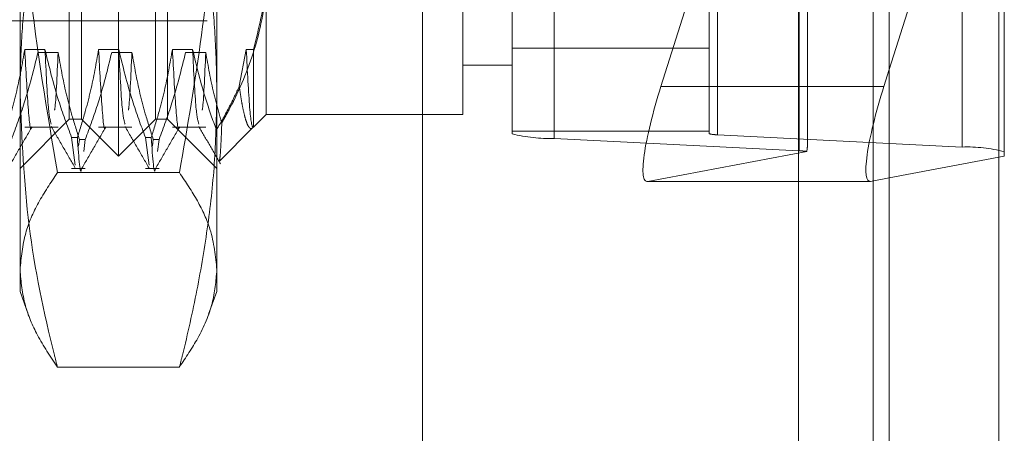
# Model space of a CAD drawing. Units: inches. Extents: x 0 to 23.4, y 0 to 16.5.
# Drawn here: x 12.1 to 12.2, y 6.4 to 6.4 of the extents above; entities that cross this region are included whole.
import ezdxf

# ---------------------------------------------------------------- set-up
doc = ezdxf.new("R2010")
doc.units = ezdxf.units.IN
doc.header["$MEASUREMENT"] = 0
doc.linetypes.add('HIDDEN', pattern=[0.07500000000000001, 0.05, -0.025])

msp = doc.modelspace()

# ---------------------------------------------------------------- linework, layer by layer
at = {"color": 7, "linetype": 'Continuous', "lineweight": 15}
for p, q in [((12.2160247359, 11.2700629349), (12.2160247359, 4.6199962682)), ((12.2257691803, 11.2700629349), (12.2257691803, 4.6199962682)), ((12.2079533234, 11.261547142), (12.2079533234, 4.628512061)), ((12.2155452912, 6.4042100481), (12.2160247359, 6.4057276999)), ((12.2160247359, 6.3960765655), (12.2143672603, 6.3957645032)), ((12.2079533234, 6.3957594171), (12.2143148545, 6.3957594171))]:
    msp.add_line(p, q, dxfattribs=at)
at = {"color": 7, "linetype": 'HIDDEN', "lineweight": 0}
for p, q in [((12.2243247359, 4.6199962682), (12.2243247359, 11.2700629349)), ((12.2257691803, 11.2700629349), (12.2257691803, 4.6199962682)), ((12.1920977678, 4.628512061), (12.1920977678, 11.261547142)), ((12.2145802915, 4.7401684904), (12.2145802915, 11.1498907126)), ((12.1745422123, 4.9450296015), (12.1745422123, 10.9450296015)), ((12.1759866567, 10.9450296015), (12.1759866567, 4.9450296015)), ((12.1842866567, 10.9450296015), (12.1842866567, 4.9450296015)), ((12.1475089664, 6.3980042297), (12.1475089664, 6.4920549734)), ((12.1442281265, 6.4012850696), (12.1442281265, 6.4887741335)), ((12.1507898063, 6.4012850696), (12.1507898063, 6.4887741335)), ((12.182504592, 6.4000026705), (12.182504592, 6.4852549192)), ((12.2000024048, 6.4852549192), (12.2000024048, 6.4000026705)), ((12.2007511957, 6.3999192271), (12.2007511957, 6.4851714758)), ((12.1862485465, 6.4848377021), (12.1862485465, 6.3995854534)), ((12.2080025202, 6.3984867987), (12.2080025202, 6.4837390473)), ((12.2225051694, 6.484072821), (12.2225051694, 6.3988205723)), ((12.2145802915, 6.4829898827), (12.2145802915, 6.3958046117)), ((12.1387600601, 6.4035046261), (12.1387600601, 6.4606317606)), ((12.1562578728, 6.4606317606), (12.1562578728, 6.4035046261)), ((12.2087513111, 6.3989857276), (12.2087513111, 6.4385287771)), ((12.2160247359, 6.4057276999), (12.2262491239, 6.4380923521)), ((12.2262491239, 6.4380923521), (12.2262491239, 6.3980015689)), ((12.1993863027, 6.4157855284), (12.1957294674, 6.4042100481)), ((12.1431345132, 6.4012850696), (12.1431345132, 6.4142703604)), ((12.1518834196, 6.4142703604), (12.1518834196, 6.4012850696)), ((12.160632326, 6.4145779528), (12.160632326, 6.4017225149)), ((12.1781301388, 6.4017225149), (12.1781301388, 6.4145779528)), ((12.0884538483, 6.410033976), (12.1553829822, 6.410033976)), ((12.1409756949, 6.4075005295), (12.1391837394, 6.4075005295)), ((12.140353147, 6.4072377344), (12.1421451024, 6.4072377344)), ((12.1475373746, 6.4075005295), (12.1457454192, 6.4075005295)), ((12.1469148268, 6.4072377344), (12.1487067822, 6.4072377344)), ((12.1540990544, 6.4075005295), (12.152307099, 6.4075005295)), ((12.1534765065, 6.4072377344), (12.155268462, 6.4072377344)), ((12.1588687788, 6.4075005295), (12.1582491078, 6.4042226754)), ((12.1595031703, 6.4075005295), (12.1588687788, 6.4075005295)), ((12.1595031703, 6.4005933592), (12.1595031703, 6.4075005295)), ((12.182504592, 6.407620697), (12.2000024048, 6.407620697)), ((12.1781301388, 6.4060969681), (12.182504592, 6.4060969681)), ((12.2079533234, 6.4042100481), (12.1957294674, 6.4042100481)), ((12.1387600601, 6.3859744834), (12.1387600601, 6.4035046261)), ((12.1562578728, 6.4035046261), (12.1562578728, 6.3859744834)), ((12.1387600601, 6.3969106164), (12.1431345132, 6.4012850696)), ((12.1431345132, 6.4012850696), (12.1442281265, 6.4012850696)), ((12.1442281265, 6.4012850696), (12.1475089664, 6.3980042297)), ((12.1475089664, 6.3980042297), (12.1507898063, 6.4012850696)), ((12.1507898063, 6.4012850696), (12.1518834196, 6.4012850696)), ((12.1518834196, 6.4012850696), (12.1562578728, 6.3969106164)), ((12.1595031703, 6.4005933592), (12.160632326, 6.4017225149)), ((12.160632326, 6.4017225149), (12.1781301388, 6.4017225149)), ((12.1391837394, 6.4005933592), (12.1421451024, 6.4005933592)), ((12.1457454192, 6.4005933592), (12.1487067822, 6.4005933592)), ((12.152307099, 6.4005933592), (12.155268462, 6.4005933592)), ((12.1564779637, 6.3975681526), (12.1594541909, 6.4005443798)), ((12.182504592, 6.4002386345), (12.2000024048, 6.4002386345)), ((12.1433433942, 6.3996642852), (12.1438606535, 6.3996642852)), ((12.1433433942, 6.3996642852), (12.1436690681, 6.3972217934)), ((12.1439635548, 6.3988925454), (12.1440396086, 6.3994883249)), ((12.1445568678, 6.3994883249), (12.1440396086, 6.3994883249)), ((12.1445568678, 6.3994883249), (12.1444226847, 6.3984371802)), ((12.149905074, 6.3996642852), (12.1504223333, 6.3996642852)), ((12.149905074, 6.3996642852), (12.1502307478, 6.3972217934)), ((12.1505252345, 6.3988925454), (12.1506012884, 6.3994883249)), ((12.1511185476, 6.3994883249), (12.1506012884, 6.3994883249)), ((12.1511185476, 6.3994883249), (12.1509843645, 6.3984371802)), ((12.2080025202, 6.3984867987), (12.1862485465, 6.3995854534)), ((12.2007511957, 6.3999192271), (12.2225051694, 6.3988205723)), ((12.1945514364, 6.3957645032), (12.2086945378, 6.3984273049)), ((12.1564635319, 6.3975825843), (12.156437113, 6.3975977611)), ((12.2262491239, 6.3980015689), (12.2160247359, 6.3960765655)), ((12.1433433942, 6.3969106164), (12.1445568678, 6.3969106164)), ((12.149905074, 6.3969106164), (12.1511185476, 6.3969106164)), ((12.1529326922, 6.3965434057), (12.1420852406, 6.3965434057)), ((12.1944990306, 6.3957594171), (12.2079533234, 6.3957594171)), ((12.2143672603, 6.3957645032), (12.1945514364, 6.3957645032)), ((12.1387600601, 6.3859744834), (12.1394924199, 6.3839623413)), ((12.1555225105, 6.3839540919), (12.1562578728, 6.3859744834)), ((12.1529326922, 6.3792615282), (12.1420852406, 6.3792615282))]:
    msp.add_line(p, q, dxfattribs=at)
at = {"color": 8, "linetype": 'Continuous', "lineweight": 15}
for p, q in [((12.2155452912, 6.4042100481), (12.2079533234, 6.4042100481)), ((12.2145802915, 6.3958046117), (12.2145802915, 4.9829898827))]:
    msp.add_line(p, q, dxfattribs=at)
at = {"color": 7, "linetype": 'HIDDEN', "lineweight": 0}
for centre, radius, start, end in [((12.1857942942, 6.4125162097), 0.0129387326872367, 255.2707165276, 272.0119504023), ((12.2006603452, 6.4025053784), 0.0025877465372355, 255.270716527, 272.0119504031), ((12.2078335173, 6.3924665571), 0.0060226132515394, 81.7805682592, 88.3919892548), ((12.2229594217, 6.385889816), 0.0129387326877769, 75.2707165281, 92.0119504021)]:
    msp.add_arc(centre, radius, start, end, dxfattribs=at)
for centre, major_axis, ratio, start_param, end_param in [((12.1973137159, 6.4045083235), (0.002886652030253956, 0.008737626064192483), 0.1538573231, 1.655681995643927, 3.226478322439281), ((12.204376858, 6.3851386733), (0.00432269100446625, 0.01404491932327901), 0.0477722177, 5.967910917175568, 6.12919669527416)]:
    msp.add_ellipse(centre, major_axis=major_axis, ratio=ratio, start_param=start_param, end_param=end_param, dxfattribs=at)
at = {"color": 7, "linetype": 'Continuous', "lineweight": 15}
msp.add_ellipse((12.2171295397, 6.4045083235), major_axis=(0.002886652030253956, 0.008737626064193371), ratio=0.1538573231, start_param=1.655681995644561, end_param=3.226478322440034, dxfattribs=at)
at = {"color": 7, "linetype": 'HIDDEN', "lineweight": 0}
for points, knots in [([(12.13876006005558, 6.429427442431153), (12.13880497285909, 6.42668610518083), (12.13889491547292, 6.421196288949953), (12.13978449418494, 6.410193659884399), (12.14116360907408, 6.402011415943569), (12.14208524063796, 6.39654340574466)], [0, 0, 0, 0, 0.2486064242475851, 0.4978605178089622, 1, 1, 1, 1]), ([(12.1529326922466, 6.396543405744656), (12.15363559930316, 6.400607986608418), (12.15504407608881, 6.408752545318687), (12.15609434232259, 6.419749584766469), (12.15621104966213, 6.426656412399683), (12.15625787282898, 6.429427442431154)], [0, 0, 0, 0, 0.3736449977979208, 0.7487053950618247, 1, 1, 1, 1]), ([(12.13876006005558, 6.403504626053134), (12.13878627031791, 6.405077487497517), (12.13883873314293, 6.40822574880534), (12.1392581864528, 6.41294844860245), (12.13991003852456, 6.417668083724572), (12.14067242696897, 6.421706771027504), (12.14141522312039, 6.425065677743332), (12.14186188196192, 6.426853630474144), (12.14208524063797, 6.42774772394696)], [0, 0, 0, 0, 0.1934452223929664, 0.3872026433207699, 0.5818069285260061, 0.77664841317824, 0.888309577496745, 1, 1, 1, 1]), ([(12.15293269224661, 6.427747723946956), (12.15315599539898, 6.426853858390489), (12.1536026569627, 6.425065906080015), (12.15434314516574, 6.421717465270913), (12.1551028669282, 6.417695963194832), (12.15575526998401, 6.412987711097934), (12.15617816979981, 6.40825453057018), (12.1562312911231, 6.40508876364687), (12.15625787282899, 6.403504626053139)], [0, 0, 0, 0, 0.1116619868653048, 0.2233516058017441, 0.4168900886456147, 0.6106447106466222, 0.8051681105639483, 1, 1, 1, 1]), ([(12.16063232602234, 6.41423673152332), (12.16062195894263, 6.413748366056394), (12.16057385743004, 6.411482432126934), (12.1597505778569, 6.407412070604977), (12.15810851435966, 6.403510633481753), (12.1569322054122, 6.401387729555879), (12.1566967319363, 6.400962766736789)], [0, 0, 0, 0, 0.1074672354131781, 0.4986299636639416, 0.8996357670963001, 1, 1, 1, 1]), ([(12.15950317029181, 6.407500529486041), (12.15998014467522, 6.409359290768911), (12.16058221377547, 6.411705544094197), (12.16062370516252, 6.414083809504348), (12.16063232602234, 6.414577952847568)], [0, 0, 0, 0, 0.7922253163537696, 1, 1, 1, 1]), ([(12.1391837394005, 6.407500529486041), (12.13896774826418, 6.406269052699448), (12.13864380268147, 6.404422071975978), (12.13796830434823, 6.401813669596414), (12.13753936702622, 6.400436246930067), (12.13729897372353, 6.399664285230824)], [0, 0, 0, 0, 0.4679312626687315, 0.7018078062603607, 1, 1, 1, 1]), ([(12.13799518805411, 6.399488324936549), (12.13839611479403, 6.400571372648891), (12.13934319141154, 6.403129768140821), (12.13998375417743, 6.405735239424549), (12.14035314696964, 6.407237734361457)], [0, 0, 0, 0, 0.4233308398794863, 1, 1, 1, 1]), ([(12.13979337232667, 6.400599448742376), (12.13979303764438, 6.400597420115062), (12.13969834583632, 6.400023459694314), (12.13948371425029, 6.401894269579195), (12.13928365680671, 6.405633163109142), (12.1391837394005, 6.407500529486041)], [0, 0, 0, 0, 0.001772314025802, 0.5014415889764195, 1, 1, 1, 1]), ([(12.14334339424802, 6.39966428523082), (12.14294020843055, 6.400757810831649), (12.14198658376284, 6.403344243544653), (12.1413456476651, 6.405979462571282), (12.14097569485173, 6.407500529486038)], [0, 0, 0, 0, 0.4227929825240429, 1, 1, 1, 1]), ([(12.14154113868603, 6.400843982663802), (12.1414536644978, 6.401127713323767), (12.14126453276076, 6.40174117969207), (12.14107667021521, 6.40548710804549), (12.14097569485173, 6.407500529486038)], [0, 0, 0, 0, 0.4625040175393533, 1, 1, 1, 1]), ([(12.14214510242087, 6.407237734361455), (12.1420499332012, 6.405081142607879), (12.14194583250086, 6.402722158130784), (12.14184407708124, 6.402158330099607), (12.14183534681756, 6.402109955601204)], [0, 0, 0, 0, 0.9142034525946623, 1, 1, 1, 1]), ([(12.14214510242087, 6.407237734361456), (12.14236112319231, 6.406019441128622), (12.14268511133583, 6.404192243863498), (12.14336505001885, 6.401612842377309), (12.14379738054208, 6.400251220434344), (12.1440396085786, 6.399488324936544)], [0, 0, 0, 0, 0.4680233101991362, 0.7019417734269006, 1, 1, 1, 1]), ([(12.14574541919053, 6.407500529486042), (12.14552942805421, 6.40626905269945), (12.1452054824715, 6.404422071975979), (12.14452998413826, 6.401813669596415), (12.14410104681625, 6.400436246930067), (12.14386065351355, 6.399664285230821)], [0, 0, 0, 0, 0.4679312626689391, 0.701807806260112, 1, 1, 1, 1]), ([(12.14455686784413, 6.399488324936544), (12.14495779458406, 6.400571372648886), (12.14590487120157, 6.40312976814082), (12.14654543396746, 6.405735239424549), (12.14691482675967, 6.407237734361457)], [0, 0, 0, 0, 0.4233308398791876, 1, 1, 1, 1]), ([(12.14635505211669, 6.400599448742378), (12.1463547174344, 6.400597420115064), (12.14626002562636, 6.400023459694329), (12.14604539404032, 6.40189426957919), (12.14584533659673, 6.40563316310914), (12.14574541919053, 6.40750052948604)], [0, 0, 0, 0, 0.0017723140258612, 0.5014415889764576, 1, 1, 1, 1]), ([(12.14990507403805, 6.399664285230826), (12.14950188822058, 6.400757810831651), (12.14854826355286, 6.403344243544653), (12.14790732745513, 6.405979462571282), (12.14753737464176, 6.407500529486041)], [0, 0, 0, 0, 0.4227929825234085, 1, 1, 1, 1]), ([(12.14810281847606, 6.400843982663799), (12.14801534428783, 6.401127713323766), (12.14782621255078, 6.401741179692067), (12.14763835000524, 6.40548710804549), (12.14753737464176, 6.40750052948604)], [0, 0, 0, 0, 0.4625040175393131, 1, 1, 1, 1]), ([(12.1487067822109, 6.407237734361455), (12.14861161299123, 6.405081142607877), (12.14850751229088, 6.402722158130778), (12.14840575687127, 6.402158330099606), (12.14839702660759, 6.402109955601201)], [0, 0, 0, 0, 0.914203452594, 1, 1, 1, 1]), ([(12.1487067822109, 6.407237734361456), (12.14892280298233, 6.406019441128623), (12.14924679112585, 6.404192243863504), (12.14992672980888, 6.401612842377302), (12.15035906033211, 6.400251220434344), (12.15060128836863, 6.399488324936547)], [0, 0, 0, 0, 0.4680233101996336, 0.7019417734272001, 1, 1, 1, 1]), ([(12.15230709898055, 6.407500529486041), (12.15209110784423, 6.406269052699448), (12.15176716226153, 6.404422071975979), (12.15109166392828, 6.401813669596415), (12.15066272660627, 6.400436246930069), (12.15042233330358, 6.399664285230824)], [0, 0, 0, 0, 0.4679312626688713, 0.701807806259861, 1, 1, 1, 1]), ([(12.15111854763416, 6.39948832493655), (12.15151947437408, 6.400571372648891), (12.15246655099159, 6.403129768140819), (12.15310711375748, 6.405735239424548), (12.15347650654969, 6.407237734361453)], [0, 0, 0, 0, 0.4233308398794286, 0.9999999999999999, 0.9999999999999999, 0.9999999999999999, 0.9999999999999999]), ([(12.15291673190672, 6.400599448742378), (12.15291639722443, 6.400597420115064), (12.15282170541638, 6.400023459694338), (12.15260707383035, 6.401894269579186), (12.15240701638676, 6.405633163109138), (12.15230709898055, 6.407500529486038)], [0, 0, 0, 0, 0.0017723140258709, 0.5014415889764833, 0.9999999999999999, 0.9999999999999999, 0.9999999999999999, 0.9999999999999999]), ([(12.15621807342052, 6.400324886487048), (12.15589187588467, 6.401235488045035), (12.15504291040623, 6.403605430188655), (12.15445875817473, 6.406016106190178), (12.15409905443178, 6.407500529486041)], [0, 0, 0, 0, 0.3842294464604774, 1, 1, 1, 1]), ([(12.15466449873491, 6.400843979943243), (12.15457702439015, 6.401127710895924), (12.15438789249649, 6.401741177307434), (12.15420002979537, 6.405487108294998), (12.15409905443178, 6.407500529486038)], [0, 0, 0, 0, 0.46250446211526, 1, 1, 1, 1]), ([(12.15526846200093, 6.407237734361456), (12.15517329278125, 6.405081142607879), (12.15506919208091, 6.402722158130784), (12.15496743666129, 6.402158330099607), (12.15495870639761, 6.402109955601204)], [0, 0, 0, 0, 0.9142034525946902, 0.9999999999999999, 0.9999999999999999, 0.9999999999999999, 0.9999999999999999]), ([(12.15526846200092, 6.407237734361455), (12.15548407272109, 6.406019383140829), (12.15580744586936, 6.404192098905561), (12.15635932707104, 6.402108242005045), (12.15661649595612, 6.401235164500967), (12.1566967319363, 6.400962766736789)], [0, 0, 0, 0, 0.5792226418971572, 0.8687186291842122, 1, 1, 1, 1]), ([(12.15947848078248, 6.400593891755081), (12.15947812304221, 6.400593719087586), (12.15937914455392, 6.400545945970714), (12.15917056561033, 6.401671437508565), (12.15896929972518, 6.405558940878405), (12.15886877877058, 6.407500529486041)], [0, 0, 0, 0, 0.0018124445216008, 0.501461631894974, 1, 1, 1, 1]), ([(12.15621807342052, 6.400324886487048), (12.1566220097249, 6.401029107169614), (12.15735835262331, 6.402312843968946), (12.1579720617129, 6.403628672234527), (12.15824910783996, 6.404222675372239)], [0, 0, 0, 0, 0.5485709242997057, 1, 1, 1, 1]), ([(12.15824910783996, 6.404222675372239), (12.15830170631141, 6.403860885911508), (12.1584071115478, 6.403135874279367), (12.15856856720115, 6.402256143536353), (12.15873227486619, 6.401533469176681), (12.15889290483428, 6.401006162658589), (12.1590492450862, 6.400656881212401), (12.15920104685715, 6.400475197631462), (12.15935285407673, 6.400439063733592), (12.15945300586682, 6.400550038288207), (12.15950317029181, 6.400605623662329)], [0, 0, 0, 0, 0.1281188216293556, 0.2567450024381385, 0.3869367605294548, 0.5176610272399054, 0.6371968217368466, 0.7571443160953448, 0.8783574838923859, 0.9999999999999999, 0.9999999999999999, 0.9999999999999999, 0.9999999999999999]), ([(12.14208524063796, 6.379261528159313), (12.1419968654895, 6.379610906492923), (12.14094440243417, 6.383771666557902), (12.13925003088553, 6.391827635035333), (12.13892377038408, 6.399603079433303), (12.13876006005558, 6.403504626053134)], [0, 0, 0, 0, 0.0436758706790268, 0.5201376303082514, 1, 1, 1, 1]), ([(12.15625787282899, 6.403504626053139), (12.15621814425016, 6.401570932433646), (12.15613859189785, 6.397698911822408), (12.15550769349973, 6.391890994397248), (12.15453683757312, 6.386089351298592), (12.15359655122402, 6.381882578766541), (12.15302118305828, 6.379610907927556), (12.1529326922466, 6.379261528159307)], [0, 0, 0, 0, 0.2378234222455388, 0.4762166992156452, 0.7160848609463667, 0.9563342524001136, 1, 1, 1, 1]), ([(12.1377073062117, 6.396945785056732), (12.13806221979212, 6.397560074013109), (12.13877203030508, 6.398788623111527), (12.13948188955132, 6.400017141844843), (12.13983681084994, 6.40063138680469)], [0, 0, 0, 0, 0.5000117269770123, 1, 1, 1, 1]), ([(12.14154087613334, 6.400632491849534), (12.1418958226819, 6.400018225572899), (12.14260573281475, 6.398789663537821), (12.14331559089575, 6.397561071081118), (12.14367052845348, 6.396946760111497)], [0, 0, 0, 0, 0.4999880014977591, 0.9999999999999999, 0.9999999999999999, 0.9999999999999999, 0.9999999999999999]), ([(12.14426898600173, 6.396945785056732), (12.14462389958214, 6.397560074013109), (12.14533371009511, 6.398788623111528), (12.14604356934135, 6.400017141844846), (12.14639849063996, 6.400631386804694)], [0, 0, 0, 0, 0.500011726976986, 1, 1, 1, 1]), ([(12.14810255592337, 6.400632491849533), (12.14845750247193, 6.400018225572898), (12.14916741260477, 6.398789663537822), (12.14987727068577, 6.397561071081121), (12.15023220824351, 6.396946760111499)], [0, 0, 0, 0, 0.4999880014977173, 0.9999999999999999, 0.9999999999999999, 0.9999999999999999, 0.9999999999999999]), ([(12.15083066579176, 6.396945785056734), (12.15118557937217, 6.397560074013111), (12.15189538988514, 6.398788623111529), (12.15260524913137, 6.400017141844846), (12.15296017042999, 6.400631386804694)], [0, 0, 0, 0, 0.5000117269770116, 1, 1, 1, 1]), ([(12.15466423571339, 6.400632491849535), (12.15498276015398, 6.400081258252751), (12.15561982291401, 6.398978767040639), (12.15625684326502, 6.397876251039513), (12.15657536037948, 6.397324981029411)], [0, 0, 0, 0, 0.4999891071506998, 1, 1, 1, 1]), ([(12.1566967319363, 6.400962766736789), (12.15669351673979, 6.400874539256519), (12.15667289268019, 6.400308599102287), (12.15663586650203, 6.399401801382961), (12.15658578521053, 6.398459033048766), (12.15653226927145, 6.397806425671548), (12.15649504407904, 6.397652465581601), (12.15647636534295, 6.397575211987948)], [0, 0, 0, 0, 0.0433991160196108, 0.2783860803726841, 0.5149924401398759, 0.7566344826080117, 0.9999999999999999, 0.9999999999999999, 0.9999999999999999, 0.9999999999999999]), ([(12.14422881172464, 6.396918445924646), (12.14422847964893, 6.396915836432236), (12.1441154664909, 6.396027764912154), (12.14398787254241, 6.397848700372496), (12.14386065351355, 6.399664285230823)], [0, 0, 0, 0, 0.0029383809198169, 1, 1, 1, 1]), ([(12.15079049151466, 6.396918445924644), (12.15079015943896, 6.396915836432234), (12.15067714628094, 6.396027764912218), (12.15054955233244, 6.397848700372524), (12.15042233330358, 6.39966428523082)], [0, 0, 0, 0, 0.0029383809198326, 1, 1, 1, 1]), ([(12.14208524063796, 6.39654340574466), (12.14149195728694, 6.395653948839117), (12.14030393289211, 6.393872849639033), (12.13904654249135, 6.390989669066129), (12.13886133908243, 6.38899387356809), (12.13876006005558, 6.387902466951984)], [0, 0, 0, 0, 0.3113120398227368, 0.6233889710096967, 1, 1, 1, 1]), ([(12.15625787282899, 6.387902466951986), (12.15613597046843, 6.389105941528816), (12.15592834652026, 6.391155697924113), (12.15461160557786, 6.394036804593526), (12.15349277820944, 6.395707202890672), (12.1529326922466, 6.396543405744656)], [0, 0, 0, 0, 0.4152669263406466, 0.7072821099923875, 1, 1, 1, 1]), ([(12.13876006005558, 6.387902466951984), (12.13885538104603, 6.386844097149533), (12.13903010393707, 6.384904110680454), (12.14025263551146, 6.382020060580883), (12.14145770289415, 6.380206130565488), (12.14208524063796, 6.379261528159313)], [0, 0, 0, 0, 0.3652142756857758, 0.6694359112518008, 1, 1, 1, 1]), ([(12.1529326922466, 6.379261528159307), (12.15350323773772, 6.380114800692883), (12.15475750889939, 6.381990611033285), (12.1559983274049, 6.384875016937963), (12.15617256051064, 6.386907347194876), (12.15625787282899, 6.387902466951986)], [0, 0, 0, 0, 0.2986757048719696, 0.6566002696416569, 1, 1, 1, 1])]:
    msp.add_open_spline(points, degree=3, knots=knots, dxfattribs=at)

doc.saveas('drawing.dxf')
